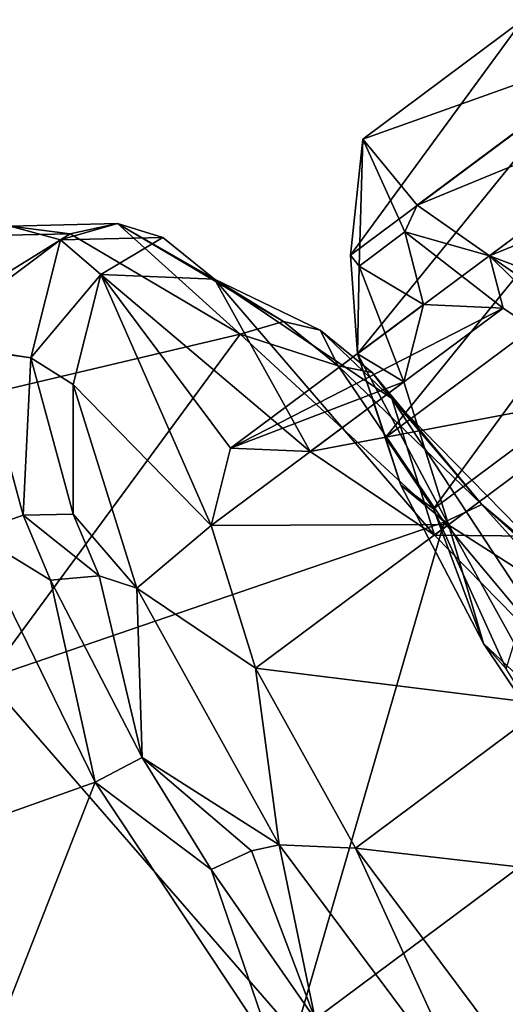
# Model space of a CAD drawing. Extents: x -89 to 89, y 0 to 106.
# Drawn here: x 47 to 53, y 52 to 65 of the extents above; entities that cross this region are included whole.
import ezdxf

# ---------------------------------------------------------------- set-up
doc = ezdxf.new("R2010")
doc.units = 0
doc.header["$MEASUREMENT"] = 0

msp = doc.modelspace()

# ---------------------------------------------------------------- linework, layer by layer
for points in [[(51.147499, 61.542301, 22.243), (53.349701, 64.553398, 21.3011), (51.301998, 63.027599, 20.555799)], [(53.9622, 63.639599, 23.267401), (53.349701, 64.553398, 21.3011), (51.147499, 61.542301, 22.243)], [(54.812698, 64.278, 19.6196), (51.301998, 63.027599, 20.555799), (53.349701, 64.553398, 21.3011)], [(54.812698, 64.278, 19.6196), (51.999802, 62.1819, 18.5958), (51.301998, 63.027599, 20.555799)], [(56.001499, 63.8293, 17.889), (51.999802, 62.1819, 18.5958), (54.812698, 64.278, 19.6196)], [(56.001499, 63.8293, 17.889), (52.922501, 61.535, 16.768299), (51.999802, 62.1819, 18.5958)], [(56.921398, 63.185001, 16.067801), (52.922501, 61.535, 16.768299), (56.001499, 63.8293, 17.889)], [(51.237499, 60.279499, 23.967899), (53.9622, 63.639599, 23.267401), (51.147499, 61.542301, 22.243)], [(54.316502, 62.573799, 25.0886), (53.9622, 63.639599, 23.267401), (51.237499, 60.279499, 23.967899)], [(56.921398, 63.185001, 16.067801), (54.106701, 61.087601, 15.0433), (52.922501, 61.535, 16.768299)], [(51.147499, 61.542301, 22.243), (51.301998, 63.027599, 20.555799), (51.2551, 61.403599, 21.618299)], [(51.2551, 61.403599, 21.618299), (51.301998, 63.027599, 20.555799), (51.840302, 61.8396, 19.117901)], [(51.301998, 63.027599, 20.555799), (51.999802, 62.1819, 18.5958), (51.840302, 61.8396, 19.117901)], [(51.593498, 59.2104, 25.795401), (54.316502, 62.573799, 25.0886), (51.237499, 60.279499, 23.967899)], [(54.406502, 61.306499, 26.819201), (54.316502, 62.573799, 25.0886), (51.593498, 59.2104, 25.795401)], [(51.840302, 61.8396, 19.117901), (51.999802, 62.1819, 18.5958), (52.922501, 61.535, 16.768299)], [(48.171902, 61.946301, 15.4649), (46.796902, 61.9147, 19.3074), (47.4436, 61.740101, 19.428301)], [(48.171902, 61.946301, 15.4649), (47.563599, 61.817402, 15.1879), (46.796902, 61.9147, 19.3074)], [(48.171902, 61.946301, 15.4649), (47.4436, 61.740101, 19.428301), (48.749401, 61.7701, 15.7792)], [(48.171902, 61.946301, 15.4649), (49.737701, 60.5336, 11.8428), (47.563599, 61.817402, 15.1879)], [(48.171902, 61.946301, 15.4649), (48.749401, 61.7701, 15.7792), (49.410801, 61.234299, 15.6104)], [(50.289001, 60.696201, 12.2075), (48.171902, 61.946301, 15.4649), (49.410801, 61.234299, 15.6104)], [(50.289001, 60.696201, 12.2075), (49.737701, 60.5336, 11.8428), (48.171902, 61.946301, 15.4649)], [(42.8881, 58.911701, 11.6217), (47.563599, 61.817402, 15.1879), (49.737701, 60.5336, 11.8428)], [(42.8881, 58.911701, 11.6217), (46.1516, 61.784901, 19.133699), (47.563599, 61.817402, 15.1879)], [(46.796902, 61.9147, 19.3074), (45.716702, 60.4412, 23.079599), (47.4436, 61.740101, 19.428301)], [(47.563599, 61.817402, 15.1879), (46.1516, 61.784901, 19.133699), (46.796902, 61.9147, 19.3074)], [(51.840302, 61.8396, 19.117901), (52.077099, 60.911098, 20.368099), (51.2551, 61.403599, 21.618299)], [(51.840302, 61.8396, 19.117901), (53.095299, 60.8671, 17.660801), (52.077099, 60.911098, 20.368099)], [(52.922501, 61.535, 16.768299), (53.095299, 60.8671, 17.660801), (51.840302, 61.8396, 19.117901)], [(47.063202, 60.229801, 23.565599), (47.4436, 61.740101, 19.428301), (45.716702, 60.4412, 23.079599)], [(47.063202, 60.229801, 23.565599), (47.958698, 61.2971, 19.4716), (47.4436, 61.740101, 19.428301)], [(48.749401, 61.7701, 15.7792), (47.4436, 61.740101, 19.428301), (47.958698, 61.2971, 19.4716)], [(48.749401, 61.7701, 15.7792), (47.958698, 61.2971, 19.4716), (49.410801, 61.234299, 15.6104)], [(51.237499, 60.279499, 23.967899), (51.147499, 61.542301, 22.243), (51.2551, 61.403599, 21.618299)], [(52.922501, 61.535, 16.768299), (54.106701, 61.087601, 15.0433), (54.371101, 60.526501, 14.8529)], [(52.922501, 61.535, 16.768299), (54.681099, 59.7994, 15.4897), (53.095299, 60.8671, 17.660801)], [(54.371101, 60.526501, 14.8529), (54.681099, 59.7994, 15.4897), (52.922501, 61.535, 16.768299)], [(51.2551, 61.403599, 21.618299), (51.828201, 59.922901, 23.075399), (51.237499, 60.279499, 23.967899)], [(52.077099, 60.911098, 20.368099), (51.828201, 59.922901, 23.075399), (51.2551, 61.403599, 21.618299)], [(47.063202, 60.229801, 23.565599), (47.6036, 59.8876, 23.332701), (47.958698, 61.2971, 19.4716)], [(49.364899, 58.087399, 22.1789), (47.958698, 61.2971, 19.4716), (47.6036, 59.8876, 23.332701)], [(49.613899, 59.075699, 19.4716), (47.958698, 61.2971, 19.4716), (49.364899, 58.087399, 22.1789)], [(50.632099, 59.031601, 16.764299), (47.958698, 61.2971, 19.4716), (49.613899, 59.075699, 19.4716)], [(50.632099, 59.031601, 16.764299), (49.410801, 61.234299, 15.6104), (47.958698, 61.2971, 19.4716)], [(50.759998, 60.583, 12.6857), (49.410801, 61.234299, 15.6104), (51.672401, 59.711601, 12.514)], [(50.289001, 60.696201, 12.2075), (49.410801, 61.234299, 15.6104), (50.759998, 60.583, 12.6857)], [(52.217899, 57.964001, 14.5932), (49.410801, 61.234299, 15.6104), (50.632099, 59.031601, 16.764299)], [(52.217899, 57.964001, 14.5932), (51.672401, 59.711601, 12.514), (49.410801, 61.234299, 15.6104)], [(52.204399, 58.2999, 27.7554), (54.406502, 61.306499, 26.819201), (51.593498, 59.2104, 25.795401)], [(54.252102, 59.825802, 28.5007), (54.406502, 61.306499, 26.819201), (52.204399, 58.2999, 27.7554)], [(49.613899, 59.075699, 19.4716), (52.077099, 60.911098, 20.368099), (53.095299, 60.8671, 17.660801)], [(49.613899, 59.075699, 19.4716), (51.828201, 59.922901, 23.075399), (52.077099, 60.911098, 20.368099)], [(50.632099, 59.031601, 16.764299), (49.613899, 59.075699, 19.4716), (53.095299, 60.8671, 17.660801)], [(50.632099, 59.031601, 16.764299), (53.095299, 60.8671, 17.660801), (54.681099, 59.7994, 15.4897)], [(50.987099, 60.125801, 11.4572), (49.737701, 60.5336, 11.8428), (50.289001, 60.696201, 12.2075)], [(50.987099, 60.125801, 11.4572), (50.289001, 60.696201, 12.2075), (50.759998, 60.583, 12.6857)], [(51.423, 60.041199, 11.9732), (50.759998, 60.583, 12.6857), (51.672401, 59.711601, 12.514)], [(50.987099, 60.125801, 11.4572), (50.759998, 60.583, 12.6857), (51.423, 60.041199, 11.9732)], [(46.497501, 56.126301, 7.4074), (42.8881, 58.911701, 11.6217), (49.737701, 60.5336, 11.8428)], [(46.396301, 60.324402, 23.6639), (47.063202, 60.229801, 23.565599), (45.716702, 60.4412, 23.079599)], [(46.497501, 56.126301, 7.4074), (49.737701, 60.5336, 11.8428), (52.342899, 58.1292, 9.6076)], [(50.987099, 60.125801, 11.4572), (52.342899, 58.1292, 9.6076), (49.737701, 60.5336, 11.8428)], [(46.396301, 60.324402, 23.6639), (46.3251, 57.990799, 26.4247), (46.965801, 58.220001, 26.407301)], [(46.396301, 60.324402, 23.6639), (46.965801, 58.220001, 26.407301), (47.063202, 60.229801, 23.565599)], [(47.063202, 60.229801, 23.565599), (46.965801, 58.220001, 26.407301), (47.604099, 58.2314, 26.1709)], [(47.063202, 60.229801, 23.565599), (47.604099, 58.2314, 26.1709), (47.6036, 59.8876, 23.332701)], [(51.7897, 58.602901, 25.883301), (51.593498, 59.2104, 25.795401), (51.237499, 60.279499, 23.967899)], [(51.237499, 60.279499, 23.967899), (52.397701, 58.098, 25.2465), (51.7897, 58.602901, 25.883301)], [(51.828201, 59.922901, 23.075399), (52.397701, 58.098, 25.2465), (51.237499, 60.279499, 23.967899)], [(52.825901, 58.354801, 10.0309), (50.987099, 60.125801, 11.4572), (51.423, 60.041199, 11.9732)], [(52.825901, 58.354801, 10.0309), (52.342899, 58.1292, 9.6076), (50.987099, 60.125801, 11.4572)], [(49.364899, 58.087399, 22.1789), (52.397701, 58.098, 25.2465), (51.828201, 59.922901, 23.075399)], [(49.613899, 59.075699, 19.4716), (49.364899, 58.087399, 22.1789), (51.828201, 59.922901, 23.075399)], [(52.825901, 58.354801, 10.0309), (51.423, 60.041199, 11.9732), (51.672401, 59.711601, 12.514)], [(49.364899, 58.087399, 22.1789), (47.6036, 59.8876, 23.332701), (48.415901, 57.285, 26.4291)], [(47.604099, 58.2314, 26.1709), (48.415901, 57.285, 26.4291), (47.6036, 59.8876, 23.332701)], [(52.217899, 57.964001, 14.5932), (50.632099, 59.031601, 16.764299), (54.681099, 59.7994, 15.4897)], [(52.204399, 58.2999, 27.7554), (53.133801, 56.252201, 27.615801), (54.252102, 59.825802, 28.5007)], [(52.217899, 57.964001, 14.5932), (54.681099, 59.7994, 15.4897), (56.520302, 57.919601, 14.2849)], [(52.825901, 58.354801, 10.0309), (51.672401, 59.711601, 12.514), (54.295601, 57.030602, 10.7957)], [(54.057098, 56.084202, 13.3883), (51.672401, 59.711601, 12.514), (52.217899, 57.964001, 14.5932)], [(54.295601, 57.030602, 10.7957), (51.672401, 59.711601, 12.514), (54.057098, 56.084202, 13.3883)], [(52.204399, 58.2999, 27.7554), (51.593498, 59.2104, 25.795401), (51.7897, 58.602901, 25.883301)], [(52.844898, 56.576099, 27.133499), (52.204399, 58.2999, 27.7554), (51.7897, 58.602901, 25.883301)], [(51.7897, 58.602901, 25.883301), (52.397701, 58.098, 25.2465), (52.844898, 56.576099, 27.133499)], [(53.133801, 56.252201, 27.615801), (52.204399, 58.2999, 27.7554), (52.844898, 56.576099, 27.133499)], [(53.9468, 57.1008, 9.5183), (52.342899, 58.1292, 9.6076), (52.825901, 58.354801, 10.0309)], [(54.2337, 57.168499, 10.1319), (52.825901, 58.354801, 10.0309), (54.295601, 57.030602, 10.7957)], [(53.9468, 57.1008, 9.5183), (52.825901, 58.354801, 10.0309), (54.2337, 57.168499, 10.1319)], [(46.965801, 58.220001, 26.407301), (46.3251, 57.990799, 26.4247), (47.312801, 57.387798, 27.1576)], [(46.965801, 58.220001, 26.407301), (47.933601, 57.441101, 26.8834), (47.604099, 58.2314, 26.1709)], [(46.965801, 58.220001, 26.407301), (47.312801, 57.387798, 27.1576), (47.933601, 57.441101, 26.8834)], [(47.604099, 58.2314, 26.1709), (47.933601, 57.441101, 26.8834), (48.415901, 57.285, 26.4291)], [(50.441799, 51.586498, 5.8648), (46.497501, 56.126301, 7.4074), (52.342899, 58.1292, 9.6076)], [(49.934502, 56.262501, 24.35), (49.364899, 58.087399, 22.1789), (48.415901, 57.285, 26.4291)], [(49.364899, 58.087399, 22.1789), (49.934502, 56.262501, 24.35), (52.397701, 58.098, 25.2465)], [(49.934502, 56.262501, 24.35), (53.673, 55.798, 26.4513), (52.397701, 58.098, 25.2465)], [(50.441799, 51.586498, 5.8648), (52.342899, 58.1292, 9.6076), (54.982601, 54.970001, 8.8227)], [(53.9468, 57.1008, 9.5183), (54.982601, 54.970001, 8.8227), (52.342899, 58.1292, 9.6076)], [(52.397701, 58.098, 25.2465), (53.673, 55.798, 26.4513), (52.844898, 56.576099, 27.133499)], [(41.830399, 52.648602, 27.3498), (47.884102, 54.806801, 28.659901), (46.3251, 57.990799, 26.4247)], [(47.312801, 57.387798, 27.1576), (46.3251, 57.990799, 26.4247), (47.884102, 54.806801, 28.659901)], [(54.057098, 56.084202, 13.3883), (52.217899, 57.964001, 14.5932), (56.520302, 57.919601, 14.2849)], [(47.312801, 57.387798, 27.1576), (48.484001, 55.1194, 28.5839), (47.933601, 57.441101, 26.8834)], [(47.933601, 57.441101, 26.8834), (48.484001, 55.1194, 28.5839), (48.415901, 57.285, 26.4291)], [(47.312801, 57.387798, 27.1576), (47.884102, 54.806801, 28.659901), (48.484001, 55.1194, 28.5839)], [(50.234699, 54.0047, 28.147499), (49.934502, 56.262501, 24.35), (48.415901, 57.285, 26.4291)], [(48.484001, 55.1194, 28.5839), (50.234699, 54.0047, 28.147499), (48.415901, 57.285, 26.4291)], [(54.276001, 54.443501, 27.567699), (53.133801, 56.252201, 27.615801), (52.844898, 56.576099, 27.133499)], [(52.844898, 56.576099, 27.133499), (53.673, 55.798, 26.4513), (54.276001, 54.443501, 27.567699)], [(49.934502, 56.262501, 24.35), (51.209801, 53.962502, 25.5548), (53.673, 55.798, 26.4513)], [(51.209801, 53.962502, 25.5548), (49.934502, 56.262501, 24.35), (50.234699, 54.0047, 28.147499)], [(50.441799, 51.586498, 5.8648), (45.266499, 48.806499, 2.8606), (46.497501, 56.126301, 7.4074)], [(51.209801, 53.962502, 25.5548), (55.401501, 53.478401, 26.4513), (53.673, 55.798, 26.4513)], [(48.484001, 55.1194, 28.5839), (47.884102, 54.806801, 28.659901), (49.365002, 53.686699, 29.096399)], [(48.484001, 55.1194, 28.5839), (49.8825, 53.926201, 28.724701), (50.234699, 54.0047, 28.147499)], [(48.484001, 55.1194, 28.5839), (49.365002, 53.686699, 29.096399), (49.8825, 53.926201, 28.724701)], [(50.441799, 51.586498, 5.8648), (54.982601, 54.970001, 8.8227), (57.254902, 51.537102, 9.6076)], [(41.830399, 52.648602, 27.3498), (45.0527, 47.570801, 28.8923), (47.884102, 54.806801, 28.659901)], [(45.0527, 47.570801, 28.8923), (50.156502, 51.373798, 29.4447), (47.884102, 54.806801, 28.659901)], [(49.365002, 53.686699, 29.096399), (47.884102, 54.806801, 28.659901), (50.156502, 51.373798, 29.4447)], [(49.365002, 53.686699, 29.096399), (50.6968, 51.776501, 29.3482), (49.8825, 53.926201, 28.724701)], [(49.8825, 53.926201, 28.724701), (50.6968, 51.776501, 29.3482), (50.234699, 54.0047, 28.147499)], [(52.699902, 50.696499, 28.147499), (51.209801, 53.962502, 25.5548), (50.234699, 54.0047, 28.147499)], [(50.6968, 51.776501, 29.3482), (52.699902, 50.696499, 28.147499), (50.234699, 54.0047, 28.147499)], [(51.209801, 53.962502, 25.5548), (52.938301, 51.642899, 25.5548), (55.401501, 53.478401, 26.4513)], [(52.938301, 51.642899, 25.5548), (51.209801, 53.962502, 25.5548), (52.699902, 50.696499, 28.147499)], [(49.365002, 53.686699, 29.096399), (50.156502, 51.373798, 29.4447), (50.6968, 51.776501, 29.3482)], [(52.938301, 51.642899, 25.5548), (57.2407, 51.598598, 25.2465), (55.401501, 53.478401, 26.4513)]]:
    msp.add_3dface(points)

doc.saveas('drawing.dxf')
